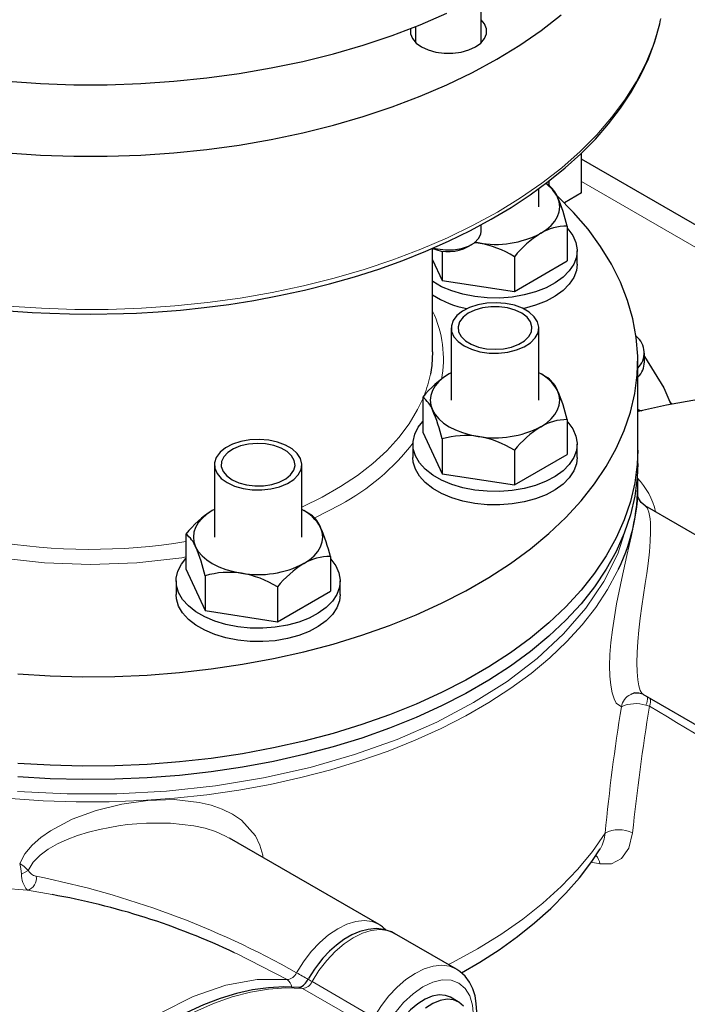
# Model space of a CAD drawing. Units: millimetres. Extents: x 0 to 420, y 0 to 297.
# Drawn here: x 378 to 386, y 122 to 134 of the extents above; entities that cross this region are included whole.
import ezdxf

# ---------------------------------------------------------------- set-up
doc = ezdxf.new("R2010")
doc.units = ezdxf.units.MM

msp = doc.modelspace()

# ---------------------------------------------------------------- linework, layer by layer
at = {"color": 7, "linetype": 'Continuous', "lineweight": 25}
for p, q in [((383.27245, 134.10424), (383.27245, 134.66858)), ((382.47245, 134.29921), (382.47245, 134.10424)), ((384.49315, 132.27449), (384.49315, 132.75922)), ((390.27412, 129.34635), (384.49315, 132.68364)), ((384.09741, 132.36448), (384.09741, 132.41835)), ((383.97265, 132.10403), (383.97265, 132.32636)), ((384.08358, 132.37624), (384.05971, 132.39002)), ((384.49315, 132.27449), (384.28396, 132.15373)), ((383.27245, 131.80827), (383.27245, 131.88662)), ((384.31933, 131.86825), (384.31933, 131.44424)), ((382.67863, 130.3368), (382.67863, 131.59677)), ((383.10473, 131.61578), (383.15534, 131.64501)), ((383.23511, 131.66408), (383.18502, 131.66806)), ((383.19422, 131.67109), (383.23511, 131.66408)), ((382.67863, 131.45941), (382.7951, 131.20846)), ((382.7951, 131.56556), (382.7951, 131.20846)), ((383.67512, 131.49635), (383.67512, 131.07234)), ((384.43932, 131.40616), (384.43932, 131.56947)), ((383.67512, 131.07234), (384.31933, 131.44424)), ((382.7951, 131.20846), (383.67512, 131.07234)), ((382.90598, 130.62835), (382.90598, 129.74757)), ((383.97265, 129.74757), (383.97265, 130.62835)), ((385.26058, 130.21382), (385.26058, 130.32269)), ((385.17863, 129.13921), (385.17863, 130.22793)), ((382.90598, 130.08323), (382.88141, 130.06964)), ((384.08358, 130.01978), (383.99731, 130.06959)), ((382.5593, 129.78403), (382.5593, 129.36002)), ((385.18914, 129.63259), (385.17863, 129.63866)), ((384.31933, 129.51178), (384.31933, 129.08777)), ((382.5593, 129.36002), (382.7951, 128.852)), ((382.43932, 129.21301), (382.43932, 129.0497)), ((382.7951, 129.27601), (382.7951, 128.852)), ((384.43932, 129.0497), (384.43932, 129.21301)), ((383.67512, 129.13988), (383.67512, 128.71588)), ((383.67512, 128.71588), (384.31933, 129.08777)), ((385.17863, 128.9759), (385.17863, 129.13921)), ((380.01961, 128.96208), (380.01961, 128.0813)), ((381.08627, 128.0813), (381.08627, 128.96208)), ((382.7951, 128.852), (383.67512, 128.71588)), ((385.17863, 128.57273), (385.17863, 128.70372)), ((388.06468, 126.84722), (385.26831, 128.46153)), ((380.01961, 128.41696), (379.99503, 128.40337)), ((381.1972, 128.3535), (381.11094, 128.40332)), ((379.67292, 128.11776), (379.67292, 127.69375)), ((381.43295, 127.84551), (381.43295, 127.4215)), ((379.67292, 127.69375), (379.90872, 127.18573)), ((379.55294, 127.54674), (379.55294, 127.38343)), ((379.90872, 127.60974), (379.90872, 127.18573)), ((381.55294, 127.38343), (381.55294, 127.54674)), ((380.78874, 127.47361), (380.78874, 127.0496)), ((380.78874, 127.0496), (381.43295, 127.4215)), ((379.90872, 127.18573), (380.78874, 127.0496)), ((385.23856, 126.17191), (385.24096, 126.17026)), ((385.23996, 126.16856), (387.06476, 125.11512)), ((382.02711, 123.3618), (380.20229, 124.41525)), ((382.96992, 122.81753), (382.21568, 123.25295)), ((382.99183, 122.41999), (382.89755, 122.47442))]:
    msp.add_line(p, q, dxfattribs=at)
at = {"color": 8, "linetype": 'Continuous', "lineweight": 18}
for p, q in [((389.58969, 129.47096), (384.49315, 132.41313)), ((385.56434, 129.74213), (385.59508, 129.70083)), ((381.24199, 128.31544), (381.55252, 128.47266)), ((385.32059, 126.02067), (385.27641, 126.03161)), ((384.6122, 124.12091), (384.71713, 124.09919)), ((377.74197, 123.78113), (378.04234, 123.72514)), ((381.09511, 122.58155), (381.84935, 122.14614)), ((381.96434, 122.23041), (381.21009, 122.66582))]:
    msp.add_line(p, q, dxfattribs=at)
at = {"color": 7, "linetype": 'Continuous', "lineweight": 25, "flags": 128}
for points in [[(374.17031, 134.4614), (374.49693, 134.32103), (374.83712, 134.19186), (375.18976, 134.07433), (375.55363, 133.96883), (375.92752, 133.87573), (376.31015, 133.79533), (376.70023, 133.72792), (377.09644, 133.67371), (377.49744, 133.63289), (377.90187, 133.6056), (378.30837, 133.59193), (378.71555, 133.59193), (379.12205, 133.6056), (379.52648, 133.63289), (379.92748, 133.67371), (380.32369, 133.72792), (380.71377, 133.79533), (381.0964, 133.87573), (381.47029, 133.96883), (381.83416, 134.07433), (382.1868, 134.19186), (382.527, 134.32103), (382.85361, 134.4614)], [(377.49744, 132.76191), (377.90187, 132.73462), (378.30837, 132.72096), (378.71555, 132.72096), (379.12205, 132.73462), (379.52648, 132.76191), (379.92748, 132.80273), (380.32369, 132.85694), (380.71377, 132.92436), (381.0964, 133.00475), (381.47029, 133.09786), (381.83416, 133.20335), (382.1868, 133.32089), (382.527, 133.45006), (382.85361, 133.59043), (383.16553, 133.74152), (383.46171, 133.90283), (383.74113, 134.07381), (384.00287, 134.25388), (384.24602, 134.44243)], [(378.51196, 130.79636), (378.91147, 130.803), (379.07081, 130.80936), (379.33476, 130.8246), (379.60699, 130.84651), (379.89664, 130.87686), (380.19583, 130.916), (380.50086, 130.96428), (380.80862, 131.02192), (381.11662, 131.08897), (381.42282, 131.16544), (381.72549, 131.25124), (382.02313, 131.34625), (382.31441, 131.45029), (382.59813, 131.56316), (382.87324, 131.68461), (383.13875, 131.81437), (383.39377, 131.95217), (383.63747, 132.0977), (383.86912, 132.25065), (384.08799, 132.41071), (384.29345, 132.57754), (384.48488, 132.75083), (384.66171, 132.93025), (384.8234, 133.11549), (384.96942, 133.30623), (385.09927, 133.50218), (385.21243, 133.70303), (385.30839, 133.90849), (385.38661, 134.11827), (385.44651, 134.33211), (385.45589, 134.38195)], [(382.40895, 134.27435), (382.40872, 134.27317), (382.40872, 134.21284), (382.43197, 134.15403), (382.47731, 134.09967), (382.54247, 134.05251), (382.62417, 134.01489), (382.71832, 133.98872), (382.8202, 133.9753), (382.9247, 133.9753), (383.02658, 133.98872), (383.12073, 134.01489), (383.20243, 134.05251), (383.26759, 134.09967), (383.31293, 134.15402), (383.33618, 134.21284), (383.33618, 134.27317), (383.31293, 134.33198), (383.27245, 134.38177)], [(377.62546, 126.41353), (378.01845, 126.38991), (378.41317, 126.37977), (378.80824, 126.38315), (379.20227, 126.40004), (379.59387, 126.43037), (379.98167, 126.47404), (380.36431, 126.53089), (380.74044, 126.60073), (381.10875, 126.68331), (381.46793, 126.77835), (381.81673, 126.8855), (382.15393, 127.00439), (382.47833, 127.1346), (382.78879, 127.27568), (383.08424, 127.42712), (383.36363, 127.58841), (383.62597, 127.75897), (383.87035, 127.9382), (384.09591, 128.12547), (384.30186, 128.32013), (384.48747, 128.52149), (384.65208, 128.72884), (384.79514, 128.94146), (384.91612, 129.15859), (385.01461, 129.37949), (385.09025, 129.60336), (385.14279, 129.82943), (385.17204, 130.05689), (385.1779, 130.28496), (385.16034, 130.51283), (385.11942, 130.7397), (385.0553, 130.96477), (384.9682, 131.18725), (384.85842, 131.40636), (384.72634, 131.62133), (384.57244, 131.83141), (384.39725, 132.03585), (384.20138, 132.23395), (384.19819, 132.23697)], [(383.99722, 131.78196), (384.06527, 131.82676), (384.12261, 131.8763), (384.16826, 131.92973), (384.20143, 131.98615), (384.22157, 132.04458), (384.22832, 132.10403), (384.22157, 132.16349), (384.20143, 132.22192)], [(384.31933, 131.84365), (384.32682, 131.83549), (384.38676, 131.75416), (384.42449, 131.66851), (384.43913, 131.58053), (384.43034, 131.4923), (384.39832, 131.40587), (384.34382, 131.32328), (384.26812, 131.24645), (384.17299, 131.17721), (384.06067, 131.11715), (383.93378, 131.0677), (383.7953, 131.03), (383.64848, 131.00495), (383.49675, 130.99314), (383.34368, 130.99483), (383.19285, 131.00999), (383.0478, 131.03827), (382.91193, 131.079), (382.78841, 131.13122), (382.68016, 131.19372), (382.67863, 131.19475)], [(382.69122, 131.60241), (382.73696, 131.591), (382.83481, 131.57838), (382.93503, 131.58019), (383.03131, 131.59634), (383.11761, 131.62581), (383.18851, 131.66674), (383.23955, 131.71656), (383.26753, 131.77214), (383.27245, 131.80827)], [(384.43932, 131.40616), (384.43034, 131.32899), (384.39832, 131.24256), (384.34382, 131.15997), (384.26812, 131.08315), (384.17299, 131.0139), (384.06067, 130.95384), (383.93378, 130.90439), (383.7953, 130.86669), (383.78263, 130.86396)], [(383.06219, 130.41064), (383.15208, 130.36893), (383.2554, 130.33935), (383.36732, 130.32328), (383.4826, 130.32148), (383.59586, 130.33402), (383.7018, 130.36033), (383.79547, 130.39917), (383.87249, 130.44873), (383.92924, 130.50668), (383.9631, 130.57033), (383.97246, 130.63668), (383.95689, 130.70265), (383.91712, 130.76515), (383.85501, 130.82124), (383.77346, 130.86832), (383.67628, 130.90418), (383.56803, 130.92713), (383.45376, 130.93612), (383.33881, 130.93072), (383.22857, 130.91118), (383.12817, 130.87841), (383.04233, 130.83395), (382.97505, 130.77988), (382.92948, 130.71872), (382.90774, 130.65334), (382.91087, 130.58678), (382.9387, 130.52217), (382.98994, 130.46253), (383.06219, 130.41064)], [(383.43932, 130.36857), (383.54309, 130.37557), (383.64128, 130.3962), (383.72857, 130.42935), (383.80027, 130.47322), (383.85251, 130.52545), (383.88248, 130.58324), (383.88856, 130.64345), (383.87041, 130.70285), (383.82903, 130.75824), (383.76664, 130.80662), (383.6866, 130.84539), (383.59323, 130.87246), (383.49156, 130.88637), (383.38708, 130.88637), (383.28541, 130.87246), (383.19204, 130.84539), (383.112, 130.80662), (383.04961, 130.75824), (383.00822, 130.70285), (382.99008, 130.64345), (382.99615, 130.58324), (383.02612, 130.52545), (383.07836, 130.47322), (383.15006, 130.42935), (383.23736, 130.3962), (383.33554, 130.37557), (383.43932, 130.36857)], [(377.51031, 130.83828), (377.80155, 130.81739), (378.0145, 130.80666), (378.25342, 130.79914), (378.51196, 130.79636)], [(382.67863, 130.3368), (382.6685, 130.16921), (382.65219, 130.0663)], [(385.26058, 130.27922), (385.49636, 129.89881), (385.58317, 129.69873)], [(382.88141, 130.06964), (382.81336, 130.02485), (382.75602, 129.97531), (382.71038, 129.92188), (382.6772, 129.86546), (382.65707, 129.80702), (382.65032, 129.74757), (382.65707, 129.68812), (382.6772, 129.62968)], [(383.99723, 129.4255), (384.06527, 129.47029), (384.12261, 129.51983), (384.16826, 129.57327), (384.20143, 129.62968), (384.22157, 129.68812), (384.22832, 129.74757), (384.22157, 129.80702), (384.20143, 129.86546)], [(390.21963, 129.26093), (389.97777, 129.34864), (389.56596, 129.47844), (389.15341, 129.58889), (388.74099, 129.67971), (388.32947, 129.7507), (387.9196, 129.80174), (387.51205, 129.83281), (387.10743, 129.84388), (386.70634, 129.835), (386.30934, 129.80624), (385.917, 129.75765), (385.5299, 129.68933), (385.23429, 129.62114)], [(382.6772, 129.62968), (382.71038, 129.57327), (382.75602, 129.51983), (382.81336, 129.47029), (382.88141, 129.4255), (382.959, 129.38622), (383.04482, 129.35311), (383.13738, 129.32676), (383.23511, 129.30761)], [(385.2208, 129.61958), (385.22283, 129.62011), (385.22477, 129.62073), (385.22448, 129.62097)], [(384.31933, 129.48719), (384.32682, 129.47903), (384.38676, 129.3977), (384.42449, 129.31204), (384.43913, 129.22407), (384.43034, 129.13583), (384.39832, 129.04941), (384.34382, 128.96681), (384.26812, 128.88999), (384.17299, 128.82074), (384.06067, 128.76069), (383.93378, 128.71123), (383.7953, 128.67354), (383.64848, 128.64849), (383.49675, 128.63668), (383.34368, 128.63837), (383.19285, 128.65353), (383.0478, 128.68181), (382.91193, 128.72253), (382.78841, 128.77476), (382.68016, 128.83725), (382.58969, 128.90855), (382.51915, 128.98699), (382.47016, 129.07073), (382.4439, 129.1578), (382.44097, 129.24617), (382.46144, 129.33376), (382.50482, 129.41851), (382.5593, 129.48719)], [(380.17581, 128.74437), (380.2657, 128.70266), (380.36902, 128.67307), (380.48094, 128.65701), (380.59622, 128.6552), (380.70948, 128.66775), (380.81543, 128.69406), (380.90909, 128.7329), (380.98611, 128.78246), (381.04286, 128.84041), (381.07672, 128.90406), (381.08608, 128.97041), (381.07051, 129.03638), (381.03074, 129.09887), (380.96863, 129.15497), (380.88708, 129.20205), (380.7899, 129.2379), (380.68165, 129.26086), (380.56738, 129.26985), (380.45243, 129.26445), (380.34219, 129.24491), (380.24179, 129.21214), (380.15595, 129.16768), (380.08867, 129.11361), (380.0431, 129.05245), (380.02136, 128.98706), (380.02449, 128.92051), (380.05232, 128.8559), (380.10356, 128.79626), (380.17581, 128.74437)], [(380.23474, 128.77838), (380.3167, 128.74097), (380.41139, 128.71548), (380.51372, 128.70329), (380.61816, 128.70504), (380.71908, 128.72065), (380.81105, 128.74928), (380.8891, 128.78938), (380.94903, 128.83878), (380.9876, 128.89484), (381.00275, 128.95452), (380.99364, 129.01461), (380.96078, 129.07186), (380.90592, 129.1232), (380.83204, 129.16585), (380.74312, 129.19752), (380.64394, 129.21649), (380.53985, 129.22175), (380.43647, 129.213), (380.33937, 129.19073), (380.25378, 129.15614), (380.18432, 129.11108), (380.13473, 129.05799), (380.10769, 128.99973), (380.10465, 128.93944), (380.12578, 128.88036), (380.16994, 128.8257), (380.23474, 128.77838)], [(385.17863, 129.13921), (385.17204, 128.96817), (385.14279, 128.74071), (385.09025, 128.51464), (385.01461, 128.29077), (384.91612, 128.06987), (384.79514, 127.85274), (384.65208, 127.64012), (384.48747, 127.43277), (384.30186, 127.23141), (384.09591, 127.03675), (383.87035, 126.84948), (383.62597, 126.67025), (383.36363, 126.49969), (383.08424, 126.3384), (382.78879, 126.18696), (382.47833, 126.04588), (382.15393, 125.91567), (381.81673, 125.79678), (381.46793, 125.68963), (381.10875, 125.59459), (380.74044, 125.51201), (380.36431, 125.44217), (379.98167, 125.38532), (379.59387, 125.34165), (379.20227, 125.31132), (378.80824, 125.29443), (378.41317, 125.29105), (378.01845, 125.30119), (377.62546, 125.32481)], [(385.17863, 129.13921), (385.17204, 128.96817), (385.14279, 128.74071), (385.09025, 128.51464), (385.01461, 128.29077), (384.91612, 128.06987), (384.79514, 127.85274), (384.65208, 127.64012), (384.48747, 127.43277), (384.30186, 127.23141), (384.09591, 127.03675), (383.87035, 126.84948), (383.62597, 126.67025), (383.36363, 126.49969), (383.08424, 126.3384), (382.78879, 126.18696), (382.47833, 126.04588), (382.15393, 125.91567), (381.81673, 125.79678), (381.46793, 125.68963), (381.10875, 125.59459), (380.74044, 125.51201), (380.36431, 125.44217), (379.98167, 125.38532), (379.59387, 125.34165), (379.20227, 125.31132), (378.80824, 125.29443), (378.41317, 125.29105), (378.01845, 125.30119), (377.62546, 125.32481)], [(385.17863, 128.9759), (385.17204, 128.80486), (385.14279, 128.5774), (385.09025, 128.35133), (385.01461, 128.12746), (384.91612, 127.90657), (384.79514, 127.68943), (384.65208, 127.47681), (384.48747, 127.26946), (384.30186, 127.0681), (384.09591, 126.87344), (383.87035, 126.68617), (383.62597, 126.50694), (383.36363, 126.33638), (383.08424, 126.17509), (382.78879, 126.02365), (382.47833, 125.88257), (382.15393, 125.75236), (381.81673, 125.63347), (381.46793, 125.52632), (381.10875, 125.43129), (380.74044, 125.3487), (380.36431, 125.27886), (379.98167, 125.22201), (379.59387, 125.17834), (379.20227, 125.14801), (378.80824, 125.13112), (378.41317, 125.12774), (378.01845, 125.13788), (377.62546, 125.1615)], [(384.43932, 129.0497), (384.43034, 128.97252), (384.39832, 128.8861), (384.34382, 128.8035), (384.26812, 128.72668), (384.17299, 128.65743), (384.06067, 128.59738), (383.93378, 128.54792), (383.7953, 128.51023), (383.64848, 128.48518), (383.49675, 128.47337), (383.34368, 128.47506), (383.19285, 128.49022), (383.0478, 128.5185), (382.91193, 128.55922), (382.78841, 128.61145), (382.68016, 128.67394), (382.58969, 128.74525), (382.51915, 128.82368), (382.47016, 128.90742), (382.4439, 128.99449), (382.43932, 129.0497)], [(385.2683, 128.46153), (385.21821, 128.50289), (385.19042, 128.54594), (385.18032, 128.57504), (385.17852, 128.58458), (385.17852, 128.58201)], [(379.99503, 128.40337), (379.92698, 128.35858), (379.86964, 128.30904), (379.824, 128.25561), (379.79082, 128.19919), (379.77069, 128.14075), (379.76394, 128.0813), (379.77069, 128.02185), (379.79082, 127.96341)], [(381.11085, 127.75923), (381.17889, 127.80402), (381.23623, 127.85356), (381.28188, 127.907), (381.31505, 127.96341), (381.33519, 128.02185), (381.34194, 128.0813), (381.33519, 128.14075), (381.31505, 128.19919)], [(379.79082, 127.96341), (379.824, 127.907), (379.86964, 127.85356), (379.92698, 127.80402), (379.99503, 127.75923), (380.07263, 127.71994), (380.15844, 127.68684), (380.251, 127.66049), (380.34873, 127.64134)], [(381.43295, 127.82092), (381.44044, 127.81276), (381.50038, 127.73143), (381.53811, 127.64577), (381.55275, 127.5578), (381.54396, 127.46956), (381.51194, 127.38313), (381.45744, 127.30054), (381.38174, 127.22372), (381.28661, 127.15447), (381.17429, 127.09441), (381.0474, 127.04496), (380.90892, 127.00727), (380.7621, 126.98222), (380.61037, 126.97041), (380.4573, 126.9721), (380.30647, 126.98726), (380.16142, 127.01554), (380.02555, 127.05626), (379.90203, 127.10849), (379.79378, 127.17098), (379.70331, 127.24228), (379.63277, 127.32072), (379.58379, 127.40446), (379.55752, 127.49153), (379.55459, 127.5799), (379.57506, 127.66749), (379.61844, 127.75224), (379.67292, 127.82092)], [(381.55294, 127.38343), (381.54396, 127.30625), (381.51194, 127.21983), (381.45744, 127.13723), (381.38174, 127.06041), (381.28661, 126.99116), (381.17429, 126.9311), (381.0474, 126.88165), (380.90892, 126.84396), (380.7621, 126.81891), (380.61037, 126.8071), (380.4573, 126.80879), (380.30647, 126.82395), (380.16142, 126.85223), (380.02555, 126.89295), (379.90203, 126.94518), (379.79378, 127.00767), (379.70331, 127.07897), (379.63277, 127.15741), (379.58379, 127.24115), (379.55752, 127.32822), (379.55294, 127.38343)], [(385.14375, 126.18339), (385.1311, 126.18126), (385.09253, 126.16488)], [(385.14405, 126.18168), (385.18979, 126.1853), (385.23832, 126.16966)], [(383.03055, 122.77255), (383.25243, 122.90146), (383.48798, 123.05344), (383.71136, 123.2137), (383.92175, 123.38198), (384.11835, 123.55796), (384.30042, 123.7413), (384.46722, 123.93163), (384.61802, 124.12851), (384.71931, 124.28177)], [(382.22046, 123.24727), (382.17726, 123.27258), (382.0837, 123.30233), (381.99084, 123.31141), (381.89334, 123.30273), (381.7938, 123.27673), (381.69489, 123.2348), (381.59883, 123.179), (381.50756, 123.11177), (381.42327, 123.03645), (381.34289, 122.95127), (381.28787, 122.88421), (381.23814, 122.81629), (381.16687, 122.70374)], [(382.11415, 123.29265), (382.0678, 123.33508), (382.03194, 123.3561)], [(383.20239, 122.14449), (383.21057, 122.19997), (383.21611, 122.29976), (383.21143, 122.3973), (383.19572, 122.49092), (383.16829, 122.57891), (383.12858, 122.65951), (383.07613, 122.73082), (383.01061, 122.79081), (382.97471, 122.81185)], [(381.06032, 122.59232), (381.05015, 122.59378), (380.86738, 122.60158), (380.67905, 122.59197), (380.48608, 122.56502), (380.2894, 122.52092), (380.08993, 122.45994), (379.88859, 122.38247), (379.68625, 122.28894), (379.48379, 122.17988), (379.2821, 122.05589), (379.08203, 121.91761), (378.88444, 121.76579), (378.69024, 121.60126), (378.50037, 121.42502), (378.31587, 121.23828), (378.13798, 121.04265), (377.96845, 120.84067), (377.94671, 120.81269)], [(382.89755, 122.47442), (382.83769, 122.49834), (382.76007, 122.50527), (382.67538, 122.49023), (382.58667, 122.45375), (382.49716, 122.39715), (382.41006, 122.32247), (382.32854, 122.23242), (382.25554, 122.13025), (382.19369, 122.01964), (382.14524, 121.90461), (382.11193, 121.78931), (382.09497, 121.6779), (382.09497, 121.57441), (382.11193, 121.48258), (382.14524, 121.40573), (382.19369, 121.34664), (382.23094, 121.31969)], [(383.0551, 122.36587), (382.9997, 122.41524), (382.93197, 122.44391), (382.85435, 122.45085), (382.76966, 122.4358), (382.68096, 122.39932), (382.59144, 122.34272)]]:
    msp.add_lwpolyline(points, dxfattribs=at)
at = {"color": 8, "linetype": 'Continuous', "lineweight": 18, "flags": 128}
for points in [[(383.46895, 132.04049), (383.74794, 132.21171), (384.00922, 132.392), (384.2519, 132.58075), (384.47515, 132.77733), (384.67823, 132.98108), (384.86044, 133.19129), (385.02117, 133.40727), (385.15988, 133.62827), (385.27609, 133.85356), (385.36941, 134.08236), (385.43953, 134.31392), (385.45956, 134.40018)], [(377.50758, 130.89453), (377.91208, 130.86758), (378.31861, 130.85426), (378.7258, 130.8546), (379.13226, 130.86862), (379.53662, 130.89625), (379.93752, 130.9374), (380.33359, 130.99195), (380.7235, 131.0597), (381.10593, 131.14041), (381.47957, 131.23384), (381.84318, 131.33964), (382.19552, 131.45747), (382.53539, 131.58693), (382.86164, 131.72757), (383.17318, 131.87893), (383.46895, 132.04049)], [(382.5593, 129.76528), (382.4964, 129.63324), (382.39282, 129.4613), (382.26701, 129.29437), (382.11969, 129.13341), (381.9517, 128.97935), (381.76402, 128.83306), (381.5577, 128.69538), (381.33394, 128.56711), (381.09401, 128.44897), (381.08627, 128.44545)], [(385.17035, 129.6209), (385.18168, 129.62222), (385.18607, 129.62306), (385.18959, 129.62399), (385.1922, 129.62502), (385.19388, 129.62614), (385.1944, 129.62865), (385.19049, 129.63057)], [(385.2208, 129.61957), (385.22462, 129.62055), (385.23243, 129.62251), (385.2398, 129.62427), (385.23862, 129.62379), (385.22922, 129.62117)], [(385.17746, 128.57272), (385.17826, 128.5586), (385.16782, 128.45107), (385.14196, 128.29764), (385.10058, 128.09916), (385.04578, 127.85714), (384.98275, 127.57668), (384.92019, 127.26888), (384.86915, 126.95192), (384.85134, 126.79721), (384.84006, 126.64918), (384.83596, 126.51093), (384.83926, 126.38539), (384.84978, 126.27519), (384.86693, 126.18261), (384.88976, 126.10942), (384.91702, 126.05679), (384.97925, 126.01469)], [(385.26798, 128.46094), (385.27738, 128.45451), (385.29113, 128.43673), (385.3019, 128.41526), (385.31284, 128.38341), (385.32166, 128.34554), (385.32812, 128.30365), (385.33285, 128.2526), (385.33507, 128.20239), (385.3353, 128.14112), (385.33071, 128.02992), (385.32, 127.90298), (385.30347, 127.76022), (385.28714, 127.63913), (385.26925, 127.51525), (385.24909, 127.37893), (385.22914, 127.24137), (385.20919, 127.09402), (385.19197, 126.94895), (385.17865, 126.80865), (385.17013, 126.67568), (385.16709, 126.55014), (385.17001, 126.43842), (385.17857, 126.34398), (385.19211, 126.26795), (385.20908, 126.21333), (385.22872, 126.17868), (385.23856, 126.17191)], [(385.0516, 128.25351), (385.04667, 128.22357), (384.93382, 127.87892), (384.76655, 127.54173), (384.54628, 127.21485), (384.27487, 126.90105), (383.95462, 126.60298), (383.58825, 126.32318), (383.17886, 126.06401), (382.72993, 125.82768), (382.24524, 125.61618), (381.72892, 125.4313), (381.18534, 125.27462), (380.6191, 125.14746), (380.03501, 125.0509), (379.43801, 124.98575), (378.83316, 124.95258), (378.22559, 124.95165), (377.62044, 124.98298)], [(377.351, 127.83959), (377.39908, 127.83017), (377.95069, 127.76683), (378.51196, 127.7456), (379.07326, 127.76683), (379.62487, 127.83018), (379.67292, 127.83959)], [(384.94377, 127.69119), (384.92956, 127.66158), (384.80945, 127.44079), (384.66658, 127.22457), (384.50145, 127.0137), (384.31467, 126.80894), (384.1069, 126.61102), (383.87891, 126.42068), (383.63151, 126.23859), (383.3656, 126.06541), (383.08214, 125.90178), (382.78216, 125.74827), (382.46674, 125.60545), (382.13701, 125.47383), (381.79418, 125.35389), (381.43949, 125.24606), (381.07421, 125.15074), (380.69966, 125.06826), (380.3172, 124.99892), (379.92822, 124.94299), (379.53411, 124.90064), (379.13631, 124.87205), (378.73626, 124.85732), (378.33539, 124.85649), (377.93516, 124.86957), (377.53701, 124.89652)], [(380.6122, 124.17862), (380.60949, 124.20693), (380.57515, 124.32863), (380.51959, 124.44097), (380.35019, 124.63068), (380.24012, 124.70583), (380.11614, 124.76725), (379.98211, 124.81466), (379.83623, 124.84973), (379.52909, 124.8828), (379.21023, 124.87335), (378.89138, 124.82776), (378.58151, 124.75037), (378.28867, 124.64277), (378.02263, 124.50328), (377.90421, 124.42003), (377.79928, 124.32658), (377.71206, 124.22204), (377.64796, 124.10627)], [(380.20127, 124.41351), (380.1574, 124.43957), (380.03432, 124.49319), (379.90732, 124.53343), (379.76779, 124.56454), (379.48526, 124.59668), (379.19195, 124.597), (379.07703, 124.58946), (378.96315, 124.578), (378.85222, 124.56306), (378.74481, 124.54496), (378.62186, 124.51966), (378.48597, 124.48544), (378.3542, 124.445), (378.22756, 124.39781), (378.10742, 124.34303), (377.99577, 124.27944), (377.89568, 124.20541), (377.81192, 124.11905), (377.75159, 124.01897)], [(384.78078, 124.47602), (384.62659, 124.2522), (384.44845, 124.03438), (384.24705, 123.82343), (384.02319, 123.62016), (383.77774, 123.42537), (383.51167, 123.23983), (383.22601, 123.06426), (382.92188, 122.89936), (382.87186, 122.87414)], [(385.11469, 124.4766), (385.07085, 124.29254), (384.98163, 124.16461), (384.85924, 124.10165), (384.71713, 124.09919)], [(377.75158, 124.01897), (377.70387, 124.06642), (377.64795, 124.10626)], [(377.64795, 124.10626), (377.66169, 124.04443), (377.67104, 123.97627)], [(377.67104, 123.97627), (377.71551, 123.99864), (377.75158, 124.01897)], [(382.02711, 123.3618), (382.02711, 123.36181), (381.94206, 123.39648), (381.84663, 123.40863), (381.74322, 123.39798), (381.63442, 123.36477), (381.52293, 123.30984), (381.41154, 123.23457), (381.30305, 123.14083), (381.20016, 123.03097), (381.10544, 122.90773), (381.02126, 122.77419)], [(382.21568, 123.25295), (382.1307, 123.2876), (382.03531, 123.29978), (381.93194, 123.28915), (381.82317, 123.25599), (381.71172, 123.20112), (381.60036, 123.12591), (381.49189, 123.03224), (381.38901, 122.92246), (381.29429, 122.79929), (381.21009, 122.66582)], [(380.26616, 123.01677), (380.28892, 123.00712), (380.90534, 122.69035)], [(382.97466, 122.81474), (382.96996, 122.81751), (382.88494, 122.85218), (382.78956, 122.86436), (382.68619, 122.85374), (382.57742, 122.82057), (382.46596, 122.7657), (382.35461, 122.69049), (382.24614, 122.59683), (382.14326, 122.48704), (382.04853, 122.36387), (381.96434, 122.23041)], [(380.90534, 122.69035), (380.54311, 122.68991), (380.16023, 122.62059), (379.76339, 122.48359), (379.35951, 122.28132), (378.95565, 122.01729), (378.55884, 121.69613), (378.17602, 121.32342), (377.81386, 120.90568)], [(381.09511, 122.58155), (380.89101, 122.58978), (380.67925, 122.57543), (380.46105, 122.53859), (380.23764, 122.47948), (380.01031, 122.39843), (379.78034, 122.29589), (379.54905, 122.17247), (379.31776, 122.02885), (379.0878, 121.86587), (378.86046, 121.68445), (378.63705, 121.48562), (378.41885, 121.27052), (378.20709, 121.04038), (378.003, 120.79652)], [(381.0604, 122.59281), (381.0758, 122.58984), (381.09511, 122.58155)], [(383.16985, 122.16327), (383.17706, 122.24683), (383.1658, 122.37944), (383.13108, 122.49325), (383.07427, 122.58382), (382.99758, 122.64761), (382.90399, 122.68215), (382.79716, 122.68608), (382.68125, 122.65925), (382.56078, 122.60271), (382.44044, 122.51866), (382.32493, 122.41038), (382.21875, 122.28209), (382.12604, 122.13879)]]:
    msp.add_lwpolyline(points, dxfattribs=at)
at = {"color": 7, "linetype": 'Continuous', "lineweight": 25}
for centre, radius, start, end in [((383.79755, 132.01522), 0.45371, 27.102878, 55.07268), ((383.86588, 132.08781), 0.36136, 21.786197, 52.964567), ((382.12118, 131.33197), 2.26262, 13.710426, 23.161725), ((384.31509, 131.23969), 0.62857, 89.613541, 120.37815), ((383.44066, 132.85767), 1.21116, 260.229026, 297.35694), ((384.68819, 130.67828), 1.30213, 122.048626, 141.078522), ((382.87148, 132.05884), 0.5007, 247.262312, 297.76457), ((383.0258, 130.45398), 1.22806, 58.08021, 80.186869), ((383.31151, 132.00488), 1.16109, 236.969817, 259.303471), ((384.9967, 130.32371), 0.2601, 314.382166, 51.558512), ((384.9905, 130.22318), 0.27024, 314.984052, 358.013361), ((383.53498, 129.00813), 1.24658, 121.62036, 141.506788), ((383.74462, 129.61462), 0.52115, 28.772027, 64.052451), ((383.86589, 129.73135), 0.36135, 21.785258, 52.965031), ((382.36364, 129.51237), 0.33479, 20.512754, 54.237061), ((382.12118, 128.9755), 2.26263, 13.710586, 23.161896), ((380.73664, 128.7863), 2.11591, 13.381909, 23.490156), ((386.44883, 124.82408), 4.95023, 104.363695, 104.767267), ((385.23113, 129.70334), 0.08227, 240.541414, 265.017257), ((383.44066, 130.5012), 1.21116, 260.228872, 297.356944), ((384.68819, 128.32181), 1.30213, 122.048626, 141.078522), ((384.31509, 128.88323), 0.62857, 89.613539, 120.378081), ((383.08828, 128.27302), 1.04496, 81.922643, 106.293849), ((383.02581, 128.09754), 1.22804, 58.079975, 80.187042), ((382.84371, 128.71045), 2.33433, 334.110521, 3.176889), ((380.6486, 127.34186), 1.24658, 121.620333, 141.506771), ((380.85824, 127.94835), 0.52115, 28.772027, 64.052451), ((380.97951, 128.06508), 0.36135, 21.785258, 52.965031), ((379.47727, 127.8461), 0.33478, 20.512453, 54.237836), ((379.23466, 127.30918), 2.26277, 13.710885, 23.161597), ((377.85026, 127.12003), 2.11591, 13.381909, 23.490156), ((380.55428, 128.83493), 1.21116, 260.228872, 297.356944), ((381.80182, 126.65553), 1.30214, 122.048663, 141.078441), ((381.42871, 127.21696), 0.62857, 89.613539, 120.378081), ((380.2019, 126.60674), 1.04496, 81.922643, 106.293849), ((380.13943, 126.43127), 1.22804, 58.07993, 80.186934), ((376.54172, 115.16934), 8.6864, 64.610724, 80.051981), ((380.97087, 122.78505), 0.21097, 294.478484, 334.040133)]:
    msp.add_arc(centre, radius, start, end, dxfattribs=at)
at = {"color": 8, "linetype": 'Continuous', "lineweight": 18}
for centre, radius, start, end in [((381.48094, 130.25453), 1.3297, 348.979982, 25.747268), ((381.16332, 130.36131), 1.51782, 338.49968, 348.792498), ((380.19663, 130.97075), 2.84234, 298.491688, 322.205415), ((384.57173, 128.20807), 0.8432, 12.329546, 44.721899), ((378.51232, 135.0297), 7.09853, 260.089024, 279.410091), ((385.18425, 125.97788), 0.20828, 116.127935, 169.82045), ((385.12542, 126.11648), 0.1732, 330.658514, 6.230901), ((385.22538, 126.07532), 0.1098, 330.147232, 23.297966), ((408.92818, 122.14342), 24.2598, 170.817726, 174.482438), ((385.14914, 125.64873), 0.40348, 71.614252, 114.902492), ((412.58644, 121.59899), 27.62205, 170.788552, 174.020176), ((431.83697, 203.51927), 90.38697, 239.0268982, 240.3230316), ((384.94832, 124.14276), 0.373, 63.511145, 116.690219), ((384.33051, 124.50906), 0.45148, 329.690356, 355.803614), ((384.55424, 124.08375), 0.16362, 5.414016, 46.496551), ((377.93585, 123.96206), 0.26519, 176.928236, 223.021833), ((377.71246, 123.91643), 0.13847, 282.303387, 13.801673), ((377.88101, 124.09636), 0.1508, 210.876368, 256.940329), ((375.76498, 113.45175), 10.70217, 60.584355, 78.782153), ((376.88318, 114.21252), 9.60708, 84.871397, 104.715684), ((380.89078, 122.83253), 0.14292, 275.847287, 335.91004), ((386.32554, 131.95686), 10.60457, 239.987502, 240.885672), ((380.83944, 122.58619), 0.12326, 5.276629, 57.676702), ((381.0802, 122.72248), 0.14171, 276.037919, 336.433727), ((381.77143, 123.66869), 1.14928, 237.952907, 240.762693)]:
    msp.add_arc(centre, radius, start, end, dxfattribs=at)

doc.saveas('drawing.dxf')
